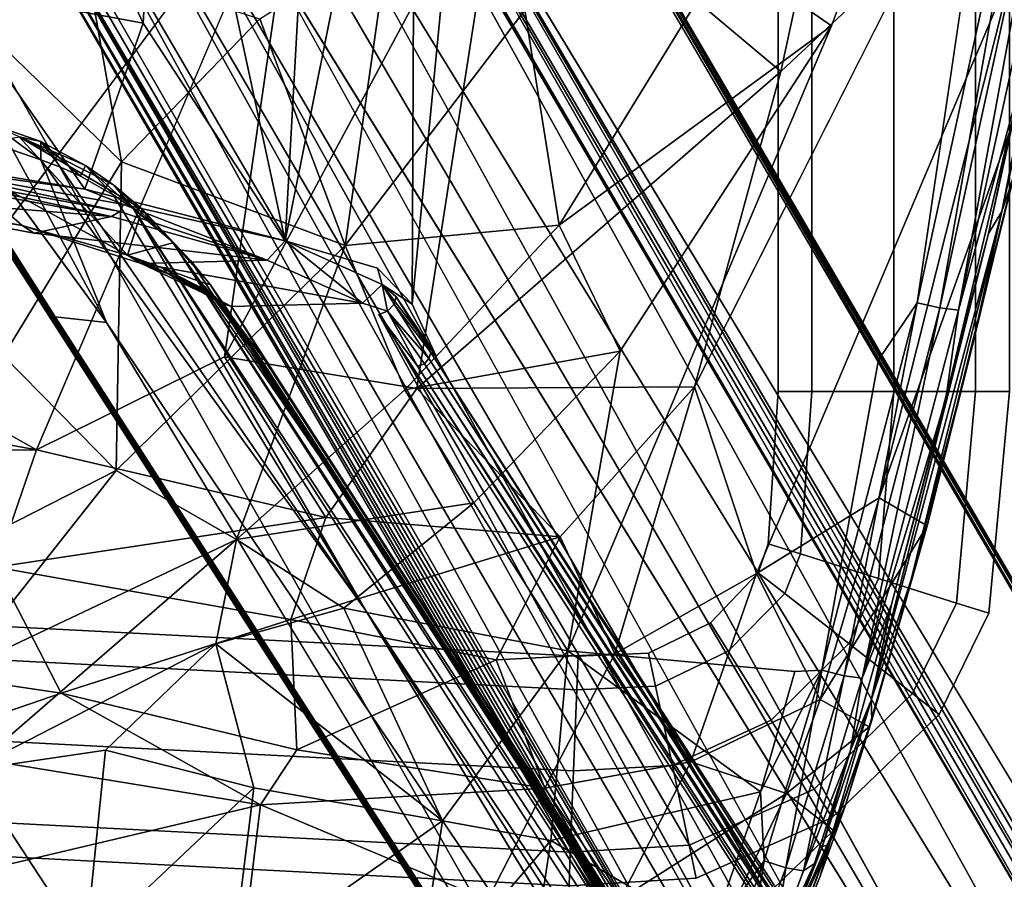
# Model space of a CAD drawing. Units: inches. Extents: x -8.6 to 8.4, y -9.7 to 8.8.
# Drawn here: x 5.3 to 7.4, y -7.4 to -5.7 of the extents above; entities that cross this region are included whole.
import ezdxf

# ---------------------------------------------------------------- set-up
doc = ezdxf.new("R2010")
doc.units = ezdxf.units.IN
doc.header["$MEASUREMENT"] = 0
for name, color, linetype in [('SEAT-BASE', 5, 'Continuous'), ('SEAT-FABRIC', 5, 'Continuous'), ('SEAT-FOOTSTAND', 5, 'Continuous')]:
    doc.layers.add(name, color=color, linetype=linetype)

msp = doc.modelspace()

# ---------------------------------------------------------------- linework, layer by layer
at = {"layer": 'SEAT-BASE'}
for points in [[(5.8775, -6.1086, 23.5348), (5.9576, -4.671, 23.3136), (5.6265, -4.9433, 23.8076)], [(5.9576, -4.671, 23.3136), (5.8775, -6.1086, 23.5348), (6.1444, -4.7836, 22.8318)], [(7.6759, -7.8765, 3.8047), (5.8518, -4.7681, 22.4837), (5.8787, -4.7564, 22.5002)], [(5.8787, -4.7564, 22.5002), (7.9278, -8.2518, 1.5204), (7.7018, -7.8891, 3.7015)], [(8.1293, -8.4764, 0.1963), (7.9278, -8.2518, 1.5204), (5.8787, -4.7564, 22.5002)], [(7.7018, -7.8891, 3.7015), (7.6759, -7.8765, 3.8047), (5.8787, -4.7564, 22.5002)], [(8.0457, -7.9818, 3.2411), (6.1543, -4.7521, 22.6241), (6.2335, -4.8736, 21.9061)], [(7.6938, -7.9751, 3.3314), (5.8311, -4.7858, 22.4808), (5.8518, -4.7681, 22.4837)], [(5.8311, -4.7858, 22.4808), (7.6938, -7.9751, 3.3314), (5.8894, -4.895, 21.8504)], [(7.6759, -7.8765, 3.8047), (7.6617, -7.8836, 3.8058), (5.8518, -4.7681, 22.4837)], [(7.6617, -7.8836, 3.8058), (7.6938, -7.9751, 3.3314), (5.8518, -4.7681, 22.4837)], [(5.1753, -5.5854, 24.2674), (5.5864, -5.6621, 23.9182), (5.2153, -4.8666, 24.1568)], [(5.5864, -5.6621, 23.9182), (5.6265, -4.9433, 23.8076), (5.2153, -4.8666, 24.1568)], [(8.0694, -8.0052, 3.1526), (8.0457, -7.9818, 3.2411), (6.2335, -4.8736, 21.9061)], [(6.2563, -4.8995, 21.9369), (8.081, -8.0211, 3.1374), (6.254, -4.8904, 21.9228)], [(6.254, -4.8904, 21.9228), (8.081, -8.0211, 3.1374), (8.0694, -8.0052, 3.1526)], [(6.2563, -4.8995, 21.9369), (8.133, -8.121, 2.6412), (8.081, -8.0211, 3.1374)], [(5.6265, -4.9433, 23.8076), (5.5864, -5.6621, 23.9182), (5.8775, -6.1086, 23.5348)], [(7.6191, -8.3883, 1.9986), (5.8994, -5.4419, 19.6862), (5.725, -4.9579, 22.2589)], [(7.0037, -8.2547, 3.6181), (5.1686, -5.1178, 22.4661), (5.1812, -5.1061, 22.4677)], [(5.1812, -5.1061, 22.4677), (5.1975, -5.1014, 22.4714), (7.0302, -8.2457, 3.5983)], [(7.0037, -8.2547, 3.6181), (5.1812, -5.1061, 22.4677), (7.0224, -8.2608, 3.5301)], [(7.0224, -8.2608, 3.5301), (5.1812, -5.1061, 22.4677), (7.0302, -8.2457, 3.5983)], [(5.3345, -5.3047, 21.2475), (7.0302, -8.2457, 3.5983), (5.1975, -5.1014, 22.4714)], [(7.5483, -8.7922, 0.1963), (5.4061, -5.1137, 22.2742), (5.4899, -5.0936, 22.2496)], [(7.6349, -8.767, 0.1963), (7.5483, -8.7922, 0.1963), (5.4899, -5.0936, 22.2496)], [(7.6349, -8.767, 0.1963), (5.4899, -5.0936, 22.2496), (5.8219, -5.4859, 19.6853)], [(5.1625, -5.1343, 22.4718), (5.1686, -5.1178, 22.4661), (6.9946, -8.2608, 3.6483)], [(6.9946, -8.2608, 3.6483), (5.1686, -5.1178, 22.4661), (7.0037, -8.2547, 3.6181)], [(7.4569, -8.8075, 0.1963), (5.3984, -5.2807, 21.3679), (5.4061, -5.1137, 22.2742)], [(7.5483, -8.7922, 0.1963), (7.4569, -8.8075, 0.1963), (5.4061, -5.1137, 22.2742)], [(5.1625, -5.1343, 22.4718), (6.9946, -8.2608, 3.6483), (7.2081, -8.6453, 1.4288)], [(7.0302, -8.2457, 3.5983), (5.3345, -5.3047, 21.2475), (5.3984, -5.2807, 21.3679)], [(5.3984, -5.2807, 21.3679), (7.4569, -8.8075, 0.1963), (7.0302, -8.2457, 3.5983)], [(7.6191, -8.3883, 1.9986), (5.8219, -5.4859, 19.6853), (5.8994, -5.4419, 19.6862)], [(4.9154, -5.9127, 24.4592), (5.4668, -6.0025, 24.0754), (5.1753, -5.5854, 24.2674)], [(5.5864, -5.6621, 23.9182), (5.1753, -5.5854, 24.2674), (5.4668, -6.0025, 24.0754)], [(5.4668, -6.0025, 24.0754), (5.8775, -6.1086, 23.5348), (5.5864, -5.6621, 23.9182)], [(7.029, -8.7987, 3.0983), (5.1439, -5.8728, 22.3826), (5.1432, -5.8629, 22.3781)], [(7.0265, -8.8039, 3.1755), (5.1492, -5.8845, 22.3836), (5.1439, -5.8728, 22.3826)], [(7.0265, -8.8039, 3.1755), (5.1439, -5.8728, 22.3826), (7.029, -8.7987, 3.0983)], [(5.2798, -5.8713, 22.7949), (5.3762, -5.9053, 22.8261), (5.3317, -5.8955, 23.2037)], [(5.3764, -5.9424, 22.4385), (5.3762, -5.9053, 22.8261), (5.2798, -5.8713, 22.7949)], [(5.3188, -5.9228, 22.4383), (5.3764, -5.9424, 22.4385), (5.2798, -5.8713, 22.7949)], [(5.1563, -5.8926, 22.3847), (5.1492, -5.8845, 22.3836), (7.0265, -8.8039, 3.1755)], [(5.1647, -5.8983, 22.3851), (5.1563, -5.8926, 22.3847), (7.0431, -8.8228, 3.1385)], [(7.0431, -8.8228, 3.1385), (5.1563, -5.8926, 22.3847), (7.0265, -8.8039, 3.1755)], [(5.4061, -6.2643, 19.9972), (5.1711, -5.8967, 22.418), (5.1647, -5.8983, 22.3851)], [(5.3317, -5.8955, 23.2037), (5.5541, -6.1382, 23.3673), (5.1651, -5.9261, 23.6882)], [(5.5541, -6.1382, 23.3673), (5.3317, -5.8955, 23.2037), (5.5842, -6.044, 22.9014)], [(5.3762, -5.9053, 22.8261), (5.4683, -5.9543, 22.8574), (5.3317, -5.8955, 23.2037)], [(5.526, -5.9947, 22.8787), (5.5842, -6.044, 22.9014), (5.3317, -5.8955, 23.2037)], [(5.4683, -5.9543, 22.8574), (5.526, -5.9947, 22.8787), (5.3317, -5.8955, 23.2037)], [(5.4668, -6.0025, 24.0754), (4.9154, -5.9127, 24.4592), (5.1097, -5.9551, 24.3504)], [(7.0529, -8.8258, 3.151), (5.4061, -6.2643, 19.9972), (5.1647, -5.8983, 22.3851)], [(7.0529, -8.8258, 3.151), (5.1647, -5.8983, 22.3851), (7.0431, -8.8228, 3.1385)], [(5.3188, -5.9228, 22.4383), (5.2409, -5.9064, 22.4165), (5.5114, -6.2765, 20.0387)], [(5.4579, -5.9764, 22.4622), (5.4683, -5.9543, 22.8574), (5.3762, -5.9053, 22.8261)], [(5.417, -5.9575, 22.4535), (5.4579, -5.9764, 22.4622), (5.3762, -5.9053, 22.8261)], [(5.3764, -5.9424, 22.4385), (5.417, -5.9575, 22.4535), (5.3762, -5.9053, 22.8261)], [(5.3383, -6.0774, 23.6839), (4.9129, -5.9975, 24.0495), (5.1651, -5.9261, 23.6882)], [(5.5541, -6.1382, 23.3673), (5.3383, -6.0774, 23.6839), (5.1651, -5.9261, 23.6882)], [(5.5114, -6.2765, 20.0387), (5.3764, -5.9424, 22.4385), (5.3188, -5.9228, 22.4383)], [(5.1097, -5.9551, 24.3504), (5.1042, -5.9692, 24.345), (5.5388, -6.0482, 23.9889)], [(5.1097, -5.9551, 24.3504), (5.5461, -6.0344, 23.9929), (5.4668, -6.0025, 24.0754)], [(5.5461, -6.0344, 23.9929), (5.1097, -5.9551, 24.3504), (5.5388, -6.0482, 23.9889)], [(5.3764, -5.9424, 22.4385), (6.0424, -6.8664, 16.6803), (5.417, -5.9575, 22.4535)], [(5.4579, -5.9764, 22.4622), (5.525, -6.0145, 22.4757), (5.4683, -5.9543, 22.8574)], [(5.525, -6.0145, 22.4757), (5.5663, -6.0434, 22.4778), (5.4683, -5.9543, 22.8574)], [(5.5663, -6.0434, 22.4778), (5.526, -5.9947, 22.8787), (5.4683, -5.9543, 22.8574)], [(5.1042, -5.9692, 24.345), (5.0889, -5.9796, 24.3391), (5.5216, -6.0588, 23.9844)], [(5.5388, -6.0482, 23.9889), (5.1042, -5.9692, 24.345), (5.5216, -6.0588, 23.9844)], [(4.9129, -5.9975, 24.0495), (5.3383, -6.0774, 23.6839), (4.9296, -6.0118, 24.0798)], [(5.5216, -6.0588, 23.9844), (5.0889, -5.9796, 24.3391), (4.9296, -6.0118, 24.0798)], [(5.5663, -6.0434, 22.4778), (5.61, -6.0772, 22.4945), (5.526, -5.9947, 22.8787)], [(5.61, -6.0772, 22.4945), (5.5842, -6.044, 22.9014), (5.526, -5.9947, 22.8787)], [(4.9296, -6.0118, 24.0798), (5.3626, -6.0932, 23.7077), (5.5216, -6.0588, 23.9844)], [(5.3626, -6.0932, 23.7077), (4.9296, -6.0118, 24.0798), (5.3383, -6.0774, 23.6839)], [(5.8775, -6.1086, 23.5348), (5.4668, -6.0025, 24.0754), (5.5461, -6.0344, 23.9929)], [(6.0424, -6.8664, 16.6803), (5.5663, -6.0434, 22.4778), (5.525, -6.0145, 22.4757)], [(5.5461, -6.0344, 23.9929), (5.5388, -6.0482, 23.9889), (5.8406, -6.1483, 23.5224)], [(5.8406, -6.1483, 23.5224), (5.8775, -6.1086, 23.5348), (5.5461, -6.0344, 23.9929)], [(5.8406, -6.1483, 23.5224), (5.5216, -6.0588, 23.9844), (5.3626, -6.0932, 23.7077)], [(5.5388, -6.0482, 23.9889), (5.5216, -6.0588, 23.9844), (5.8406, -6.1483, 23.5224)], [(5.5842, -6.044, 22.9014), (5.6475, -6.1129, 22.9293), (5.5541, -6.1382, 23.3673)], [(7.4151, -8.9184, 3.5732), (7.4961, -8.9866, 3.592), (5.5663, -6.0434, 22.4778)], [(7.4961, -8.9866, 3.592), (5.6467, -6.111, 22.4971), (5.5663, -6.0434, 22.4778)], [(7.4151, -8.9184, 3.5732), (5.5663, -6.0434, 22.4778), (6.0424, -6.8664, 16.6803)], [(5.5663, -6.0434, 22.4778), (5.6467, -6.111, 22.4971), (5.61, -6.0772, 22.4945)], [(5.6467, -6.111, 22.4971), (5.6835, -6.1488, 22.5135), (5.5842, -6.044, 22.9014)], [(5.6835, -6.1488, 22.5135), (5.6475, -6.1129, 22.9293), (5.5842, -6.044, 22.9014)], [(5.61, -6.0772, 22.4945), (5.6467, -6.111, 22.4971), (5.5842, -6.044, 22.9014)], [(5.3383, -6.0774, 23.6839), (5.5541, -6.1382, 23.3673), (5.5822, -6.155, 23.3854)], [(5.6475, -6.1129, 22.9293), (5.7038, -6.1927, 22.9579), (5.5541, -6.1382, 23.3673)], [(7.563, -9.0606, 3.6104), (5.9469, -6.548, 20.1229), (5.6467, -6.111, 22.4971)], [(5.6467, -6.111, 22.4971), (5.9469, -6.548, 20.1229), (5.6835, -6.1488, 22.5135)], [(7.4961, -8.9866, 3.592), (7.563, -9.0606, 3.6104), (5.6467, -6.111, 22.4971)], [(5.7241, -6.1983, 22.5259), (5.7038, -6.1927, 22.9579), (5.6475, -6.1129, 22.9293)], [(5.6835, -6.1488, 22.5135), (5.7241, -6.1983, 22.5259), (5.6475, -6.1129, 22.9293)], [(5.8775, -6.1086, 23.5348), (5.8406, -6.1483, 23.5224), (6.0365, -6.2364, 22.9999)], [(6.0769, -6.1983, 23.0032), (5.8775, -6.1086, 23.5348), (6.0365, -6.2364, 22.9999)], [(5.8775, -6.1086, 23.5348), (6.0769, -6.1983, 23.0032), (6.0674, -6.1648, 23.0443)], [(5.5541, -6.1382, 23.3673), (5.7205, -6.2125, 22.9237), (5.628, -6.1655, 23.2125)], [(5.6359, -6.1754, 23.2179), (5.6494, -6.1815, 23.2273), (5.5541, -6.1382, 23.3673)], [(5.628, -6.1655, 23.2125), (5.6359, -6.1754, 23.2179), (5.5541, -6.1382, 23.3673)], [(5.5822, -6.155, 23.3854), (5.5541, -6.1382, 23.3673), (5.6494, -6.1815, 23.2273)], [(5.7205, -6.2125, 22.9237), (5.5541, -6.1382, 23.3673), (5.7038, -6.1927, 22.9579)], [(5.8406, -6.1483, 23.5224), (5.5822, -6.155, 23.3854), (6.0365, -6.2364, 22.9999)], [(5.7676, -6.2437, 22.8519), (6.0365, -6.2364, 22.9999), (5.5822, -6.155, 23.3854)], [(5.7676, -6.2437, 22.8519), (5.5822, -6.155, 23.3854), (5.6494, -6.1815, 23.2273)], [(5.9469, -6.548, 20.1229), (5.7241, -6.1983, 22.5259), (5.6835, -6.1488, 22.5135)], [(5.7346, -6.2244, 22.8619), (5.628, -6.1655, 23.2125), (5.7205, -6.2125, 22.9237)], [(5.628, -6.1655, 23.2125), (5.7346, -6.2244, 22.8619), (5.6359, -6.1754, 23.2179)], [(5.6359, -6.1754, 23.2179), (5.7484, -6.237, 22.8668), (5.6494, -6.1815, 23.2273)], [(5.7346, -6.2244, 22.8619), (5.7484, -6.237, 22.8668), (5.6359, -6.1754, 23.2179)], [(6.1379, -6.2385, 22.5738), (6.0674, -6.1648, 23.0443), (6.0769, -6.1983, 23.0032)], [(5.7484, -6.237, 22.8668), (5.7676, -6.2437, 22.8519), (5.6494, -6.1815, 23.2273)], [(5.7241, -6.1983, 22.5259), (5.7662, -6.2595, 22.5381), (5.7038, -6.1927, 22.9579)], [(5.7038, -6.1927, 22.9579), (5.7662, -6.2595, 22.5381), (5.7205, -6.2125, 22.9237)], [(5.9469, -6.548, 20.1229), (6.0087, -6.6385, 20.0547), (5.7241, -6.1983, 22.5259)], [(6.0769, -6.1983, 23.0032), (6.0365, -6.2364, 22.9999), (6.0874, -6.2532, 22.8586)], [(6.0874, -6.2532, 22.8586), (6.101, -6.2385, 22.8585), (6.0769, -6.1983, 23.0032)], [(6.1053, -6.2237, 22.8566), (6.1876, -6.3452, 22.0552), (6.0769, -6.1983, 23.0032)], [(6.0769, -6.1983, 23.0032), (6.1876, -6.3452, 22.0552), (6.1379, -6.2385, 22.5738)], [(6.101, -6.2385, 22.8585), (6.1053, -6.2237, 22.8566), (6.0769, -6.1983, 23.0032)], [(5.7205, -6.2125, 22.9237), (5.8177, -6.3418, 22.0907), (5.7346, -6.2244, 22.8619)], [(5.8177, -6.3418, 22.0907), (5.7205, -6.2125, 22.9237), (5.7662, -6.2595, 22.5381)], [(5.7484, -6.237, 22.8668), (5.7346, -6.2244, 22.8619), (5.8177, -6.3418, 22.0907)], [(5.8177, -6.3418, 22.0907), (5.8257, -6.3481, 22.1231), (5.7484, -6.237, 22.8668)], [(5.8351, -6.353, 22.1228), (5.7676, -6.2437, 22.8519), (5.7484, -6.237, 22.8668)], [(5.8257, -6.3481, 22.1231), (5.8351, -6.353, 22.1228), (5.7484, -6.237, 22.8668)], [(6.0874, -6.2532, 22.8586), (6.1727, -6.3497, 22.1472), (6.101, -6.2385, 22.8585)], [(6.101, -6.2385, 22.8585), (6.1768, -6.3378, 22.1527), (6.1053, -6.2237, 22.8566)], [(6.1727, -6.3497, 22.1472), (6.1768, -6.3378, 22.1527), (6.101, -6.2385, 22.8585)], [(6.1768, -6.3378, 22.1527), (6.1876, -6.3452, 22.0552), (6.1053, -6.2237, 22.8566)], [(5.8351, -6.353, 22.1228), (7.6959, -9.2422, 3.1311), (5.7676, -6.2437, 22.8519)], [(6.0699, -6.2601, 22.8536), (6.149, -6.3659, 22.1519), (6.0874, -6.2532, 22.8586)], [(8.0138, -9.2788, 3.0028), (6.0699, -6.2601, 22.8536), (7.6959, -9.2422, 3.1311)], [(6.0699, -6.2601, 22.8536), (8.0138, -9.2788, 3.0028), (6.149, -6.3659, 22.1519)], [(6.149, -6.3659, 22.1519), (6.1633, -6.3609, 22.1423), (6.0874, -6.2532, 22.8586)], [(6.1633, -6.3609, 22.1423), (6.1727, -6.3497, 22.1472), (6.0874, -6.2532, 22.8586)], [(5.4061, -6.2643, 19.9972), (7.0529, -8.8258, 3.151), (5.5114, -6.2765, 20.0387)], [(6.0087, -6.6385, 20.0547), (7.6641, -9.2113, 3.2599), (5.8177, -6.3418, 22.0907)], [(5.8177, -6.3418, 22.0907), (7.6641, -9.2113, 3.2599), (5.8257, -6.3481, 22.1231)], [(6.1727, -6.3497, 22.1472), (8.0362, -9.245, 3.0999), (6.1768, -6.3378, 22.1527)], [(8.0362, -9.245, 3.0999), (8.0525, -9.2481, 2.9828), (6.1768, -6.3378, 22.1527)], [(7.6641, -9.2113, 3.2599), (7.6959, -9.2422, 3.1311), (5.8257, -6.3481, 22.1231)], [(5.8257, -6.3481, 22.1231), (7.6959, -9.2422, 3.1311), (5.8351, -6.353, 22.1228)], [(6.149, -6.3659, 22.1519), (8.0005, -9.231, 3.2931), (6.1633, -6.3609, 22.1423)], [(6.1633, -6.3609, 22.1423), (8.3128, -9.6953, 0.1963), (6.1727, -6.3497, 22.1472)], [(8.0005, -9.231, 3.2931), (8.3128, -9.6953, 0.1963), (6.1633, -6.3609, 22.1423)], [(8.3128, -9.6953, 0.1963), (8.0362, -9.245, 3.0999), (6.1727, -6.3497, 22.1472)], [(6.149, -6.3659, 22.1519), (8.0138, -9.2788, 3.0028), (8.0005, -9.231, 3.2931)], [(7.326, -8.8622, 3.5556), (6.0424, -6.8664, 16.6803), (7.2257, -8.817, 3.5387)], [(7.326, -8.8622, 3.5556), (7.4151, -8.9184, 3.5732), (6.0424, -6.8664, 16.6803)]]:
    msp.add_3dface(points, dxfattribs=at)
for points, invisible_edges in [([(8.1293, -8.4764, 0.1963), (5.8787, -4.7564, 22.5002), (6.1543, -4.7521, 22.6241)], 12), ([(8.0457, -7.9818, 3.2411), (8.1293, -8.4764, 0.1963), (6.1543, -4.7521, 22.6241)], 2), ([(6.0674, -6.1648, 23.0443), (6.1444, -4.7836, 22.8318), (5.8775, -6.1086, 23.5348)], 1), ([(6.1379, -6.2385, 22.5738), (6.1444, -4.7836, 22.8318), (6.0674, -6.1648, 23.0443)], 2), ([(6.1379, -6.2385, 22.5738), (6.2145, -4.8624, 22.3621), (6.1444, -4.7836, 22.8318)], 1), ([(6.266, -4.9226, 21.8437), (6.2145, -4.8624, 22.3621), (6.1379, -6.2385, 22.5738)], 2), ([(6.245, -4.8787, 21.9243), (8.0694, -8.0052, 3.1526), (6.2335, -4.8736, 21.9061)], 1), ([(6.254, -4.8904, 21.9228), (8.0694, -8.0052, 3.1526), (6.245, -4.8787, 21.9243)], 2), ([(7.7585, -8.2746, 1.9941), (5.7846, -4.9085, 22.2398), (5.8894, -4.895, 21.8504)], 1), ([(5.8894, -4.895, 21.8504), (7.6938, -7.9751, 3.3314), (7.7585, -8.2746, 1.9941)], 2), ([(6.266, -4.9226, 21.8437), (8.133, -8.121, 2.6412), (6.2563, -4.8995, 21.9369)], 1), ([(7.7585, -8.2746, 1.9941), (5.725, -4.9579, 22.2589), (5.7846, -4.9085, 22.2398)], 12), ([(6.1876, -6.3452, 22.0552), (6.266, -4.9226, 21.8437), (6.1379, -6.2385, 22.5738)], 1), ([(8.133, -8.121, 2.6412), (6.266, -4.9226, 21.8437), (6.1876, -6.3452, 22.0552)], 15), ([(7.6947, -8.3333, 1.9972), (7.6191, -8.3883, 1.9986), (5.725, -4.9579, 22.2589)], 12), ([(7.6947, -8.3333, 1.9972), (5.725, -4.9579, 22.2589), (7.7585, -8.2746, 1.9941)], 1), ([(7.2081, -8.6453, 1.4288), (5.2567, -5.3018, 21.4999), (5.1625, -5.1343, 22.4718)], 1), ([(7.2081, -8.6453, 1.4288), (5.1545, -5.498, 22.4094), (5.2567, -5.3018, 21.4999)], 15), ([(7.7176, -8.732, 0.1963), (5.8219, -5.4859, 19.6853), (7.6191, -8.3883, 1.9986)], 1), ([(7.7176, -8.732, 0.1963), (7.6349, -8.767, 0.1963), (5.8219, -5.4859, 19.6853)], 12), ([(5.1545, -5.498, 22.4094), (7.029, -8.7987, 3.0983), (5.1432, -5.8629, 22.3781)], 12), ([(7.2081, -8.6453, 1.4288), (7.3127, -9.2346, 0.1963), (5.1545, -5.498, 22.4094)], 15), ([(7.029, -8.7987, 3.0983), (5.1545, -5.498, 22.4094), (7.3127, -9.2346, 0.1963)], 2), ([(5.1711, -5.8967, 22.418), (5.4061, -6.2643, 19.9972), (5.2409, -5.9064, 22.4165)], 2), ([(5.2409, -5.9064, 22.4165), (5.4061, -6.2643, 19.9972), (5.5114, -6.2765, 20.0387)], 1), ([(7.2257, -8.817, 3.5387), (5.3764, -5.9424, 22.4385), (5.5114, -6.2765, 20.0387)], 1), ([(7.2257, -8.817, 3.5387), (6.0424, -6.8664, 16.6803), (5.3764, -5.9424, 22.4385)], 12), ([(6.0424, -6.8664, 16.6803), (5.4579, -5.9764, 22.4622), (5.417, -5.9575, 22.4535)], 1), ([(5.525, -6.0145, 22.4757), (5.4579, -5.9764, 22.4622), (6.0424, -6.8664, 16.6803)], 2), ([(5.5822, -6.155, 23.3854), (5.3626, -6.0932, 23.7077), (5.3383, -6.0774, 23.6839)], 1), ([(5.3626, -6.0932, 23.7077), (5.5822, -6.155, 23.3854), (5.8406, -6.1483, 23.5224)], 1), ([(6.0087, -6.6385, 20.0547), (5.7662, -6.2595, 22.5381), (5.7241, -6.1983, 22.5259)], 1), ([(5.7676, -6.2437, 22.8519), (6.0699, -6.2601, 22.8536), (6.0365, -6.2364, 22.9999)], 3), ([(6.0699, -6.2601, 22.8536), (6.0874, -6.2532, 22.8586), (6.0365, -6.2364, 22.9999)], 12), ([(6.0087, -6.6385, 20.0547), (5.8177, -6.3418, 22.0907), (5.7662, -6.2595, 22.5381)], 12), ([(7.6959, -9.2422, 3.1311), (6.0699, -6.2601, 22.8536), (5.7676, -6.2437, 22.8519)], 2), ([(7.1294, -8.7886, 3.5247), (5.5114, -6.2765, 20.0387), (7.0529, -8.8258, 3.151)], 1), ([(7.1294, -8.7886, 3.5247), (7.2257, -8.817, 3.5387), (5.5114, -6.2765, 20.0387)], 12), ([(8.0525, -9.2481, 2.9828), (6.1876, -6.3452, 22.0552), (6.1768, -6.3378, 22.1527)], 1), ([(8.133, -8.121, 2.6412), (6.1876, -6.3452, 22.0552), (8.0525, -9.2481, 2.9828)], 15), ([(5.9469, -6.548, 20.1229), (7.563, -9.0606, 3.6104), (7.6641, -9.2113, 3.2599)], 12), ([(7.6641, -9.2113, 3.2599), (6.0087, -6.6385, 20.0547), (5.9469, -6.548, 20.1229)], 12)]:
    msp.add_3dface(points, dxfattribs=dict(at, invisible_edges=invisible_edges))
at = {"layer": 'SEAT-FABRIC'}
for points in [[(6.8947, -5.7613, 25.6875), (7.1267, -4.687, 25.5869), (6.3234, -5.2819, 25.7678)], [(7.1267, -4.687, 25.5869), (6.8947, -5.7613, 25.6875), (7.1791, -5.4945, 25.5914)], [(7.3476, -6.0487, 25.0762), (7.5484, -5.0208, 24.8903), (7.575, -5.0053, 24.9796)], [(7.3694, -5.9833, 25.0914), (7.3476, -6.0487, 25.0762), (7.575, -5.0053, 24.9796)], [(7.3476, -6.0487, 25.0762), (7.3204, -6.0938, 25.0132), (7.5484, -5.0208, 24.8903)], [(7.5484, -5.0208, 24.8903), (7.3204, -6.0938, 25.0132), (7.3964, -5.7475, 24.9545)], [(7.2215, -5.0625, 24.845), (6.9986, -5.6679, 24.9301), (6.7833, -5.5178, 24.9633)], [(7.2207, -6.2459, 24.9322), (7.1744, -6.2361, 24.9208), (7.4196, -5.1124, 24.7996)], [(7.4196, -5.1124, 24.7996), (7.1744, -6.2361, 24.9208), (7.2689, -5.592, 24.8553)], [(7.4665, -5.1204, 24.8098), (7.2207, -6.2459, 24.9322), (7.4196, -5.1124, 24.7996)], [(7.2589, -6.2508, 24.968), (7.2207, -6.2459, 24.9322), (7.4665, -5.1204, 24.8098)], [(7.5057, -5.1245, 24.8446), (7.2589, -6.2508, 24.968), (7.4665, -5.1204, 24.8098)], [(7.2589, -6.2508, 24.968), (7.5057, -5.1245, 24.8446), (7.3964, -5.7475, 24.9545)], [(5.9094, -5.2664, 25.8219), (5.0294, -5.2322, 25.8892), (5.151, -6.2805, 25.9609)], [(5.3674, -6.5374, 25.965), (5.7531, -6.3468, 25.9117), (5.9094, -5.2664, 25.8219)], [(6.3234, -5.2819, 25.7678), (5.9094, -5.2664, 25.8219), (5.7531, -6.3468, 25.9117)], [(5.7531, -6.3468, 25.9117), (6.1476, -6.4117, 25.8649), (6.3234, -5.2819, 25.7678)], [(6.8947, -5.7613, 25.6875), (6.3234, -5.2819, 25.7678), (6.1476, -6.4117, 25.8649)], [(5.5417, -5.9469, 25.1155), (4.9329, -5.3544, 25.0396), (5.4698, -5.5404, 25.0604)], [(5.5417, -5.9469, 25.1155), (5.3, -6.3448, 25.1823), (4.9329, -5.3544, 25.0396)], [(6.0007, -6.1184, 25.1154), (5.8257, -5.6533, 25.0644), (6.0912, -5.4854, 25.0308)], [(6.3695, -5.6358, 25.0267), (6.0007, -6.1184, 25.1154), (6.0912, -5.4854, 25.0308)], [(6.8947, -5.7613, 25.6875), (6.7174, -6.4081, 25.7629), (7.1791, -5.4945, 25.5914)], [(6.7833, -5.5178, 24.9633), (6.4396, -6.0768, 25.0653), (6.3695, -5.6358, 25.0267)], [(6.4396, -6.0768, 25.0653), (6.7833, -5.5178, 24.9633), (6.9986, -5.6679, 24.9301)], [(5.8257, -5.6533, 25.0644), (5.5417, -5.9469, 25.1155), (5.4698, -5.5404, 25.0604)], [(6.8445, -6.7911, 25.7422), (7.0962, -6.6359, 25.5978), (7.3694, -5.5511, 25.4686)], [(7.3694, -5.5511, 25.4686), (7.0962, -6.6359, 25.5978), (7.4673, -5.5932, 25.2859)], [(7.0962, -6.6359, 25.5978), (7.1948, -6.6934, 25.4195), (7.4673, -5.5932, 25.2859)], [(7.4673, -5.5932, 25.2859), (7.1948, -6.6934, 25.4195), (7.3694, -5.9833, 25.0914)], [(6.0007, -6.1184, 25.1154), (5.5417, -5.9469, 25.1155), (5.8257, -5.6533, 25.0644)], [(6.4396, -6.0768, 25.0653), (6.0007, -6.1184, 25.1154), (6.3695, -5.6358, 25.0267)], [(6.9986, -5.6679, 24.9301), (6.5651, -6.3349, 25.0653), (6.4396, -6.0768, 25.0653)], [(6.5651, -6.3349, 25.0653), (6.9986, -5.6679, 24.9301), (6.4572, -6.9498, 25.1272)], [(7.3964, -5.7475, 24.9545), (7.2331, -6.4328, 25.0366), (7.2589, -6.2508, 24.968)], [(7.2331, -6.4328, 25.0366), (7.3964, -5.7475, 24.9545), (7.3204, -6.0938, 25.0132)], [(6.7174, -6.4081, 25.7629), (6.8947, -5.7613, 25.6875), (6.1476, -6.4117, 25.8649)], [(5.5312, -6.5795, 25.2104), (5.3, -6.3448, 25.1823), (5.5417, -5.9469, 25.1155)], [(6.0007, -6.1184, 25.1154), (5.5312, -6.5795, 25.2104), (5.5417, -5.9469, 25.1155)], [(7.2849, -6.3342, 25.1398), (7.3694, -5.9833, 25.0914), (7.1948, -6.6934, 25.4195)], [(7.3476, -6.0487, 25.0762), (7.3694, -5.9833, 25.0914), (7.2849, -6.3342, 25.1398)], [(7.1618, -6.8032, 25.2016), (7.0798, -7.0504, 25.1775), (7.3476, -6.0487, 25.0762)], [(7.3204, -6.0938, 25.0132), (7.3476, -6.0487, 25.0762), (7.0798, -7.0504, 25.1775)], [(7.2849, -6.3342, 25.1398), (7.1618, -6.8032, 25.2016), (7.3476, -6.0487, 25.0762)], [(6.4396, -6.0768, 25.0653), (6.1234, -6.414, 25.1404), (6.0007, -6.1184, 25.1154)], [(6.1234, -6.414, 25.1404), (6.4396, -6.0768, 25.0653), (6.5651, -6.3349, 25.0653)], [(7.0798, -7.0504, 25.1775), (7.1214, -6.8543, 25.0918), (7.3204, -6.0938, 25.0132)], [(7.1214, -6.8543, 25.0918), (7.2331, -6.4328, 25.0366), (7.3204, -6.0938, 25.0132)], [(5.778, -6.7209, 25.2125), (5.5312, -6.5795, 25.2104), (6.0007, -6.1184, 25.1154)], [(6.1234, -6.414, 25.1404), (5.778, -6.7209, 25.2125), (6.0007, -6.1184, 25.1154)], [(4.0928, -6.3039, 25.9989), (5.3674, -6.5374, 25.965), (4.6656, -6.1427, 25.9742)], [(7.0241, -7.0005, 25.0304), (6.9783, -6.9895, 25.018), (7.1744, -6.2361, 24.9208)], [(7.1744, -6.2361, 24.9208), (6.9783, -6.9895, 25.018), (7.0948, -6.3525, 24.9412)], [(7.2207, -6.2459, 24.9322), (7.0241, -7.0005, 25.0304), (7.1744, -6.2361, 24.9208)], [(7.0616, -7.0059, 25.0668), (7.0241, -7.0005, 25.0304), (7.2207, -6.2459, 24.9322)], [(7.2589, -6.2508, 24.968), (7.0616, -7.0059, 25.0668), (7.2207, -6.2459, 24.9322)], [(7.0616, -7.0059, 25.0668), (7.2589, -6.2508, 24.968), (7.2331, -6.4328, 25.0366)], [(4.0928, -6.3039, 25.9989), (4.0209, -6.5412, 26.0238), (5.3674, -6.5374, 25.965)], [(6.5651, -6.3349, 25.0653), (6.2646, -6.6461, 25.1424), (6.1234, -6.414, 25.1404)], [(6.2646, -6.6461, 25.1424), (6.5651, -6.3349, 25.0653), (6.4572, -6.9498, 25.1272)], [(7.1618, -6.8032, 25.2016), (7.2849, -6.3342, 25.1398), (7.1948, -6.6934, 25.4195)], [(5.5312, -6.5795, 25.2104), (5.0909, -6.8038, 25.2695), (5.3, -6.3448, 25.1823)], [(5.3674, -6.5374, 25.965), (5.9614, -6.6761, 25.9108), (5.7531, -6.3468, 25.9117)], [(6.1476, -6.4117, 25.8649), (5.7531, -6.3468, 25.9117), (5.9614, -6.6761, 25.9108)], [(5.778, -6.7209, 25.2125), (6.1234, -6.414, 25.1404), (6.2646, -6.6461, 25.1424)], [(5.9614, -6.6761, 25.9108), (6.4416, -6.7159, 25.8377), (6.1476, -6.4117, 25.8649)], [(6.1476, -6.4117, 25.8649), (6.4416, -6.7159, 25.8377), (6.7174, -6.4081, 25.7629)], [(6.5536, -6.9554, 25.8345), (6.7174, -6.4081, 25.7629), (6.4416, -6.7159, 25.8377)], [(6.7174, -6.4081, 25.7629), (6.5536, -6.9554, 25.8345), (6.8445, -6.7911, 25.7422)], [(7.2331, -6.4328, 25.0366), (7.1214, -6.8543, 25.0918), (7.0616, -7.0059, 25.0668)], [(4.0209, -6.5412, 26.0238), (5.2844, -6.7777, 25.9941), (5.3674, -6.5374, 25.965)], [(5.3674, -6.5374, 25.965), (5.2844, -6.7777, 25.9941), (5.9614, -6.6761, 25.9108)], [(5.2041, -6.9925, 25.2986), (5.0909, -6.8038, 25.2695), (5.5312, -6.5795, 25.2104)], [(5.778, -6.7209, 25.2125), (5.2041, -6.9925, 25.2986), (5.5312, -6.5795, 25.2104)], [(6.8445, -6.7911, 25.7422), (6.9754, -7.0495, 25.6555), (7.0962, -6.6359, 25.5978)], [(7.0962, -6.6359, 25.5978), (6.9754, -7.0495, 25.6555), (7.1948, -6.6934, 25.4195)], [(6.2646, -6.6461, 25.1424), (5.9979, -6.862, 25.201), (5.778, -6.7209, 25.2125)], [(6.4572, -6.9498, 25.1272), (5.9979, -6.862, 25.201), (6.2646, -6.6461, 25.1424)], [(5.2844, -6.7777, 25.9941), (5.8893, -6.8856, 25.9385), (5.9614, -6.6761, 25.9108)], [(5.9614, -6.6761, 25.9108), (5.8893, -6.8856, 25.9385), (6.4416, -6.7159, 25.8377)], [(6.9754, -7.0495, 25.6555), (7.0759, -7.1055, 25.478), (7.1948, -6.6934, 25.4195)], [(7.1948, -6.6934, 25.4195), (7.0759, -7.1055, 25.478), (7.081, -7.0915, 25.242)], [(7.081, -7.0915, 25.242), (7.1618, -6.8032, 25.2016), (7.1948, -6.6934, 25.4195)], [(5.2307, -7.1944, 25.3322), (5.2041, -6.9925, 25.2986), (5.778, -6.7209, 25.2125)], [(5.7353, -6.9355, 25.2432), (5.2307, -7.1944, 25.3322), (5.778, -6.7209, 25.2125)], [(5.9979, -6.862, 25.201), (5.7353, -6.9355, 25.2432), (5.778, -6.7209, 25.2125)], [(5.8893, -6.8856, 25.9385), (6.3104, -6.9681, 25.8808), (6.4416, -6.7159, 25.8377)], [(6.3104, -6.9681, 25.8808), (6.5536, -6.9554, 25.8345), (6.4416, -6.7159, 25.8377)], [(4.94, -6.9652, 26.0438), (5.4181, -7.0366, 26.0121), (5.2844, -6.7777, 25.9941)], [(5.8893, -6.8856, 25.9385), (5.2844, -6.7777, 25.9941), (5.4181, -7.0366, 26.0121)], [(6.7098, -7.1775, 25.8054), (6.8445, -6.7911, 25.7422), (6.5536, -6.9554, 25.8345)], [(6.8445, -6.7911, 25.7422), (6.7098, -7.1775, 25.8054), (6.9754, -7.0495, 25.6555)], [(7.1618, -6.8032, 25.2016), (7.081, -7.0915, 25.242), (7.0798, -7.0504, 25.1775)], [(5.7353, -6.9355, 25.2432), (5.9979, -6.862, 25.201), (6.2007, -7.2982, 25.2133)], [(5.9979, -6.862, 25.201), (6.4572, -6.9498, 25.1272), (6.2007, -7.2982, 25.2133)], [(7.1214, -6.8543, 25.0918), (7.0375, -7.1542, 25.134), (7.0616, -7.0059, 25.0668)], [(7.0798, -7.0504, 25.1775), (7.0375, -7.1542, 25.134), (7.1214, -6.8543, 25.0918)], [(5.4181, -7.0366, 26.0121), (5.9014, -7.1524, 25.9675), (5.8893, -6.8856, 25.9385)], [(6.3104, -6.9681, 25.8808), (5.8893, -6.8856, 25.9385), (5.9014, -7.1524, 25.9675)], [(5.2307, -7.1944, 25.3322), (5.7353, -6.9355, 25.2432), (5.5092, -7.1533, 25.2975)], [(5.5092, -7.1533, 25.2975), (5.7353, -6.9355, 25.2432), (5.8134, -7.2303, 25.2681)], [(6.2007, -7.2982, 25.2133), (5.8134, -7.2303, 25.2681), (5.7353, -6.9355, 25.2432)], [(5.4181, -7.0366, 26.0121), (4.94, -6.9652, 26.0438), (5.0973, -7.1464, 26.0595)], [(5.9014, -7.1524, 25.9675), (6.4105, -7.231, 25.8936), (6.3104, -6.9681, 25.8808)], [(6.4228, -7.3384, 25.1747), (6.2007, -7.2982, 25.2133), (6.4572, -6.9498, 25.1272)], [(6.5536, -6.9554, 25.8345), (6.3104, -6.9681, 25.8808), (6.4105, -7.231, 25.8936)], [(6.5536, -6.9554, 25.8345), (6.4105, -7.231, 25.8936), (6.7098, -7.1775, 25.8054)], [(6.4572, -6.9498, 25.1272), (6.8528, -7.2384, 25.0634), (6.4228, -7.3384, 25.1747)], [(6.4572, -6.9498, 25.1272), (6.9229, -6.992, 25.0246), (6.8528, -7.2384, 25.0634)], [(6.9783, -6.9895, 25.018), (6.8603, -7.3803, 25.0859), (6.8528, -7.2384, 25.0634)], [(6.8528, -7.2384, 25.0634), (6.9229, -6.992, 25.0246), (6.9783, -6.9895, 25.018)], [(6.9045, -7.3944, 25.1), (6.8603, -7.3803, 25.0859), (6.9783, -6.9895, 25.018)], [(7.0241, -7.0005, 25.0304), (6.9045, -7.3944, 25.1), (6.9783, -6.9895, 25.018)], [(6.9407, -7.4007, 25.1375), (6.9045, -7.3944, 25.1), (7.0241, -7.0005, 25.0304)], [(7.0616, -7.0059, 25.0668), (6.9407, -7.4007, 25.1375), (7.0241, -7.0005, 25.0304)], [(6.9407, -7.4007, 25.1375), (7.0616, -7.0059, 25.0668), (7.0375, -7.1542, 25.134)], [(5.0973, -7.1464, 26.0595), (5.8273, -7.2657, 25.9965), (5.4181, -7.0366, 26.0121)], [(5.9014, -7.1524, 25.9675), (5.4181, -7.0366, 26.0121), (5.8273, -7.2657, 25.9965)], [(6.7098, -7.1775, 25.8054), (6.9059, -7.2423, 25.6912), (6.9754, -7.0495, 25.6555)], [(6.9754, -7.0495, 25.6555), (6.9059, -7.2423, 25.6912), (7.0759, -7.1055, 25.478)], [(6.9937, -7.3462, 25.2632), (6.9789, -7.3515, 25.196), (7.0798, -7.0504, 25.1775)], [(7.0375, -7.1542, 25.134), (7.0798, -7.0504, 25.1775), (6.9789, -7.3515, 25.196)], [(7.0798, -7.0504, 25.1775), (7.081, -7.0915, 25.242), (6.9937, -7.3462, 25.2632)], [(6.9059, -7.2423, 25.6912), (7.0022, -7.3181, 25.5194), (7.0759, -7.1055, 25.478)], [(7.081, -7.0915, 25.242), (7.027, -7.2659, 25.2721), (6.9937, -7.3462, 25.2632)], [(7.0759, -7.1055, 25.478), (7.0022, -7.3181, 25.5194), (7.027, -7.2659, 25.2721)], [(7.027, -7.2659, 25.2721), (7.081, -7.0915, 25.242), (7.0759, -7.1055, 25.478)], [(5.0973, -7.1464, 26.0595), (5.0562, -7.4472, 26.1263), (5.8273, -7.2657, 25.9965)], [(5.2307, -7.1944, 25.3322), (5.5092, -7.1533, 25.2975), (5.468, -7.5559, 25.3729)], [(5.468, -7.5559, 25.3729), (5.5092, -7.1533, 25.2975), (5.8134, -7.2303, 25.2681)], [(6.4105, -7.231, 25.8936), (5.9014, -7.1524, 25.9675), (5.8273, -7.2657, 25.9965)], [(7.0375, -7.1542, 25.134), (6.9634, -7.3855, 25.1807), (6.9407, -7.4007, 25.1375)], [(6.9634, -7.3855, 25.1807), (7.0375, -7.1542, 25.134), (6.9789, -7.3515, 25.196)], [(6.5646, -7.4587, 25.8807), (6.7098, -7.1775, 25.8054), (6.4105, -7.231, 25.8936)], [(6.7098, -7.1775, 25.8054), (6.5646, -7.4587, 25.8807), (6.9059, -7.2423, 25.6912)], [(4.8051, -7.351, 25.3979), (5.2307, -7.1944, 25.3322), (5.468, -7.5559, 25.3729)], [(5.8134, -7.2303, 25.2681), (5.7675, -7.6017, 25.3407), (5.468, -7.5559, 25.3729)], [(5.8134, -7.2303, 25.2681), (6.2007, -7.2982, 25.2133), (5.7675, -7.6017, 25.3407)], [(6.2924, -7.4606, 25.9549), (6.4105, -7.231, 25.8936), (5.8273, -7.2657, 25.9965)], [(6.4105, -7.231, 25.8936), (6.2924, -7.4606, 25.9549), (6.5646, -7.4587, 25.8807)], [(6.8528, -7.2384, 25.0634), (6.751, -7.5304, 25.1299), (6.4228, -7.3384, 25.1747)], [(6.5646, -7.4587, 25.8807), (6.7547, -7.5571, 25.7787), (6.9059, -7.2423, 25.6912)], [(6.751, -7.5304, 25.1299), (6.8528, -7.2384, 25.0634), (6.8603, -7.3803, 25.0859)], [(6.9059, -7.2423, 25.6912), (6.7547, -7.5571, 25.7787), (7.0022, -7.3181, 25.5194)], [(5.0562, -7.4472, 26.1263), (5.7921, -7.5495, 26.0606), (5.8273, -7.2657, 25.9965)], [(5.8273, -7.2657, 25.9965), (5.7921, -7.5495, 26.0606), (6.2924, -7.4606, 25.9549)], [(6.9753, -7.4115, 25.3049), (7.027, -7.2659, 25.2721), (7.0022, -7.3181, 25.5194)], [(7.027, -7.2659, 25.2721), (6.9753, -7.4115, 25.3049), (6.9937, -7.3462, 25.2632)], [(6.2007, -7.2982, 25.2133), (6.1453, -7.6636, 25.2892), (5.7675, -7.6017, 25.3407)], [(6.2007, -7.2982, 25.2133), (6.4228, -7.3384, 25.1747), (6.1453, -7.6636, 25.2892)], [(6.7547, -7.5571, 25.7787), (6.8781, -7.5991, 25.5986), (7.0022, -7.3181, 25.5194)], [(7.0022, -7.3181, 25.5194), (6.8781, -7.5991, 25.5986), (6.9116, -7.5714, 25.3481)], [(6.9116, -7.5714, 25.3481), (6.9753, -7.4115, 25.3049), (7.0022, -7.3181, 25.5194)], [(5.468, -7.5559, 25.3729), (4.7346, -7.8743, 25.5402), (4.8051, -7.351, 25.3979)], [(6.4228, -7.3384, 25.1747), (6.368, -7.7009, 25.2523), (6.1453, -7.6636, 25.2892)], [(6.368, -7.7009, 25.2523), (6.4228, -7.3384, 25.1747), (6.751, -7.5304, 25.1299)], [(6.9116, -7.5714, 25.3481), (6.883, -7.5965, 25.2379), (6.9937, -7.3462, 25.2632)], [(6.883, -7.5965, 25.2379), (6.9789, -7.3515, 25.196), (6.9937, -7.3462, 25.2632)], [(6.9789, -7.3515, 25.196), (6.883, -7.5965, 25.2379), (6.9634, -7.3855, 25.1807)], [(6.9116, -7.5714, 25.3481), (6.9937, -7.3462, 25.2632), (6.9753, -7.4115, 25.3049)], [(6.8603, -7.3803, 25.0859), (6.7741, -7.6131, 25.1458), (6.751, -7.5304, 25.1299)], [(6.8226, -7.6136, 25.1567), (6.7741, -7.6131, 25.1458), (6.8603, -7.3803, 25.0859)], [(6.9045, -7.3944, 25.1), (6.8226, -7.6136, 25.1567), (6.8603, -7.3803, 25.0859)], [(6.9634, -7.3855, 25.1807), (6.883, -7.5965, 25.2379), (6.878, -7.5696, 25.1814)], [(6.878, -7.5696, 25.1814), (6.9407, -7.4007, 25.1375), (6.9634, -7.3855, 25.1807)], [(6.878, -7.5696, 25.1814), (6.8226, -7.6136, 25.1567), (6.9045, -7.3944, 25.1)], [(6.9407, -7.4007, 25.1375), (6.878, -7.5696, 25.1814), (6.9045, -7.3944, 25.1)]]:
    msp.add_3dface(points, dxfattribs=at)
for points, invisible_edges in [([(6.9986, -5.6679, 24.9301), (7.2215, -5.0625, 24.845), (7.2689, -5.592, 24.8553)], 14), ([(5.151, -6.2805, 25.9609), (5.3674, -6.5374, 25.965), (5.9094, -5.2664, 25.8219)], 1), ([(6.8445, -6.7911, 25.7422), (7.1791, -5.4945, 25.5914), (6.7174, -6.4081, 25.7629)], 1), ([(7.1791, -5.4945, 25.5914), (6.8445, -6.7911, 25.7422), (7.3694, -5.5511, 25.4686)], 1), ([(7.2689, -5.592, 24.8553), (7.0948, -6.3525, 24.9412), (6.9986, -5.6679, 24.9301)], 15), ([(7.0948, -6.3525, 24.9412), (7.2689, -5.592, 24.8553), (7.1744, -6.2361, 24.9208)], 1), ([(6.9229, -6.992, 25.0246), (6.4572, -6.9498, 25.1272), (6.9986, -5.6679, 24.9301)], 12), ([(7.0948, -6.3525, 24.9412), (6.9229, -6.992, 25.0246), (6.9986, -5.6679, 24.9301)], 15), ([(5.151, -6.2805, 25.9609), (4.6656, -6.1427, 25.9742), (5.3674, -6.5374, 25.965)], 12), ([(6.9229, -6.992, 25.0246), (7.0948, -6.3525, 24.9412), (6.9783, -6.9895, 25.018)], 1)]:
    msp.add_3dface(points, dxfattribs=dict(at, invisible_edges=invisible_edges))
at = {"layer": 'SEAT-FOOTSTAND'}
for points in [[(6.9582, 5.5194, 8.6786), (6.8887, 5.5194, 8.5107), (6.8887, -6.4179, 8.5107), (6.9582, -6.4179, 8.6786)], [(6.8887, 5.5194, 8.5107), (6.9582, 5.5194, 8.3429), (6.9582, -6.4179, 8.3429), (6.8887, -6.4179, 8.5107)], [(7.1261, 5.5194, 8.7481), (6.9582, 5.5194, 8.6786), (6.9582, -6.4179, 8.6786), (7.1261, -6.4179, 8.7481)], [(6.9582, 5.5194, 8.3429), (7.1261, 5.5194, 8.2733), (7.1261, -6.4179, 8.2733), (6.9582, -6.4179, 8.3429)], [(7.1261, -6.4179, 8.7481), (7.2939, -6.4179, 8.6786), (7.2939, 5.5194, 8.6786), (7.1261, 5.5194, 8.7481)], [(7.2939, -6.4179, 8.3429), (7.1261, -6.4179, 8.2733), (7.1261, 5.5194, 8.2733), (7.2939, 5.5194, 8.3429)], [(7.2939, -6.4179, 8.6786), (7.3634, -6.4179, 8.5107), (7.3634, 5.5194, 8.5107), (7.2939, 5.5194, 8.6786)], [(7.3634, -6.4179, 8.5107), (7.2939, -6.4179, 8.3429), (7.2939, 5.5194, 8.3429), (7.3634, 5.5194, 8.5107)], [(6.4759, -7.0295, 8.6639), (6.4786, -6.9606, 8.4973), (-5.5225, -6.3398, 8.2492), (-5.5313, -6.4083, 8.4157)], [(6.4759, -7.0295, 8.3308), (-5.5313, -6.4083, 8.0826), (-5.5225, -6.3398, 8.2492), (6.4786, -6.9606, 8.4973)], [(6.4693, -7.196, 8.2618), (-5.5525, -6.5735, 8.0136), (-5.5313, -6.4083, 8.0826), (6.4759, -7.0295, 8.3308)], [(6.4693, -7.196, 8.7329), (6.4759, -7.0295, 8.6639), (-5.5313, -6.4083, 8.4157), (-5.5525, -6.5735, 8.4847)], [(6.8685, -6.7301, 8.5093), (6.8887, -6.4179, 8.5107), (6.9582, -6.4179, 8.6786), (6.9348, -6.7509, 8.6772)], [(6.9348, -6.7509, 8.3415), (6.9582, -6.4179, 8.3429), (6.8887, -6.4179, 8.5107), (6.8685, -6.7301, 8.5093)], [(6.9348, -6.7509, 8.6772), (6.9582, -6.4179, 8.6786), (7.1261, -6.4179, 8.7481), (7.0949, -6.8012, 8.7467)], [(7.0949, -6.8012, 8.272), (7.1261, -6.4179, 8.2733), (6.9582, -6.4179, 8.3429), (6.9348, -6.7509, 8.3415)], [(7.0949, -6.8012, 8.7467), (7.1261, -6.4179, 8.7481), (7.2939, -6.4179, 8.6786), (7.2551, -6.8515, 8.6772)], [(7.2551, -6.8515, 8.3415), (7.2939, -6.4179, 8.3429), (7.1261, -6.4179, 8.2733), (7.0949, -6.8012, 8.272)], [(7.2551, -6.8515, 8.6772), (7.2939, -6.4179, 8.6786), (7.3634, -6.4179, 8.5107), (7.3214, -6.8723, 8.5093)], [(7.3214, -6.8723, 8.5093), (7.3634, -6.4179, 8.5107), (7.2939, -6.4179, 8.3429), (7.2551, -6.8515, 8.3415)], [(-5.5738, -6.7387, 8.4157), (6.4626, -7.3624, 8.6639), (6.4693, -7.196, 8.7329), (-5.5525, -6.5735, 8.4847)], [(-5.5738, -6.7387, 8.0826), (-5.5525, -6.5735, 8.0136), (6.4693, -7.196, 8.2618), (6.4626, -7.3624, 8.3308)], [(-5.5738, -6.7387, 8.4157), (-5.5826, -6.8071, 8.2492), (6.4599, -7.4314, 8.4973), (6.4626, -7.3624, 8.6639)], [(-5.5826, -6.8071, 8.2492), (-5.5738, -6.7387, 8.0826), (6.4626, -7.3624, 8.3308), (6.4599, -7.4314, 8.4973)], [(6.848, -6.7896, 8.5095), (6.8685, -6.7301, 8.5093), (6.9348, -6.7509, 8.6772), (6.9024, -6.8321, 8.6761)], [(6.9024, -6.8321, 8.343), (6.9348, -6.7509, 8.3415), (6.8685, -6.7301, 8.5093), (6.848, -6.7896, 8.5095)], [(6.9024, -6.8321, 8.6761), (6.9348, -6.7509, 8.6772), (7.0949, -6.8012, 8.7467), (7.0336, -6.9347, 8.7451)], [(7.0336, -6.9347, 8.274), (7.0949, -6.8012, 8.272), (6.9348, -6.7509, 8.3415), (6.9024, -6.8321, 8.343)], [(6.7501, -6.8919, 8.5068), (6.848, -6.7896, 8.5095), (6.9024, -6.8321, 8.6761), (6.7867, -6.9504, 8.6733)], [(6.7867, -6.9504, 8.3402), (6.9024, -6.8321, 8.343), (6.848, -6.7896, 8.5095), (6.7501, -6.8919, 8.5068)], [(7.0336, -6.9347, 8.7451), (7.0949, -6.8012, 8.7467), (7.2551, -6.8515, 8.6772), (7.1648, -7.0373, 8.6761)], [(7.1648, -7.0373, 8.343), (7.2551, -6.8515, 8.3415), (7.0949, -6.8012, 8.272), (7.0336, -6.9347, 8.274)], [(6.7867, -6.9504, 8.6733), (6.9024, -6.8321, 8.6761), (7.0336, -6.9347, 8.7451), (6.8749, -7.0917, 8.7423)], [(6.8749, -7.0917, 8.2712), (7.0336, -6.9347, 8.274), (6.9024, -6.8321, 8.343), (6.7867, -6.9504, 8.3402)], [(7.1648, -7.0373, 8.6761), (7.2551, -6.8515, 8.6772), (7.3214, -6.8723, 8.5093), (7.2192, -7.0798, 8.5095)], [(7.2192, -7.0798, 8.5095), (7.3214, -6.8723, 8.5093), (7.2551, -6.8515, 8.3415), (7.1648, -7.0373, 8.343)], [(6.6232, -6.9546, 8.4973), (6.7501, -6.8919, 8.5068), (6.7867, -6.9504, 8.6733), (6.6375, -7.0221, 8.6639)], [(6.6375, -7.0221, 8.3308), (6.7867, -6.9504, 8.3402), (6.7501, -6.8919, 8.5068), (6.6232, -6.9546, 8.4973)], [(6.8749, -7.0917, 8.7423), (7.0336, -6.9347, 8.7451), (7.1648, -7.0373, 8.6761), (6.9631, -7.233, 8.6733)], [(6.9631, -7.233, 8.3402), (7.1648, -7.0373, 8.343), (7.0336, -6.9347, 8.274), (6.8749, -7.0917, 8.2712)], [(6.4786, -6.9606, 8.4973), (6.6232, -6.9546, 8.4973), (6.6375, -7.0221, 8.6639), (6.4759, -7.0295, 8.6639)], [(6.4759, -7.0295, 8.3308), (6.6375, -7.0221, 8.3308), (6.6232, -6.9546, 8.4973), (6.4786, -6.9606, 8.4973)], [(6.6375, -7.0221, 8.6639), (6.7867, -6.9504, 8.6733), (6.8749, -7.0917, 8.7423), (6.6721, -7.185, 8.7329)], [(6.6721, -7.185, 8.2618), (6.8749, -7.0917, 8.2712), (6.7867, -6.9504, 8.3402), (6.6375, -7.0221, 8.3308)], [(6.4759, -7.0295, 8.6639), (6.6375, -7.0221, 8.6639), (6.6721, -7.185, 8.7329), (6.4693, -7.196, 8.7329)], [(6.4693, -7.196, 8.2618), (6.6721, -7.185, 8.2618), (6.6375, -7.0221, 8.3308), (6.4759, -7.0295, 8.3308)], [(6.9631, -7.233, 8.6733), (7.1648, -7.0373, 8.6761), (7.2192, -7.0798, 8.5095), (6.9997, -7.2916, 8.5068)], [(6.9997, -7.2916, 8.5068), (7.2192, -7.0798, 8.5095), (7.1648, -7.0373, 8.343), (6.9631, -7.233, 8.3402)], [(6.6721, -7.185, 8.7329), (6.8749, -7.0917, 8.7423), (6.9631, -7.233, 8.6733), (6.7067, -7.348, 8.6639)], [(6.7067, -7.348, 8.3308), (6.9631, -7.233, 8.3402), (6.8749, -7.0917, 8.2712), (6.6721, -7.185, 8.2618)], [(6.4693, -7.196, 8.7329), (6.6721, -7.185, 8.7329), (6.7067, -7.348, 8.6639), (6.4626, -7.3624, 8.6639)], [(6.4626, -7.3624, 8.3308), (6.7067, -7.348, 8.3308), (6.6721, -7.185, 8.2618), (6.4693, -7.196, 8.2618)], [(6.7067, -7.348, 8.6639), (6.9631, -7.233, 8.6733), (6.9997, -7.2916, 8.5068), (6.721, -7.4155, 8.4973)], [(6.721, -7.4155, 8.4973), (6.9997, -7.2916, 8.5068), (6.9631, -7.233, 8.3402), (6.7067, -7.348, 8.3308)], [(6.4626, -7.3624, 8.6639), (6.7067, -7.348, 8.6639), (6.721, -7.4155, 8.4973), (6.4599, -7.4314, 8.4973)], [(6.4599, -7.4314, 8.4973), (6.721, -7.4155, 8.4973), (6.7067, -7.348, 8.3308), (6.4626, -7.3624, 8.3308)]]:
    msp.add_3dface(points, dxfattribs=at)

doc.saveas('drawing.dxf')
